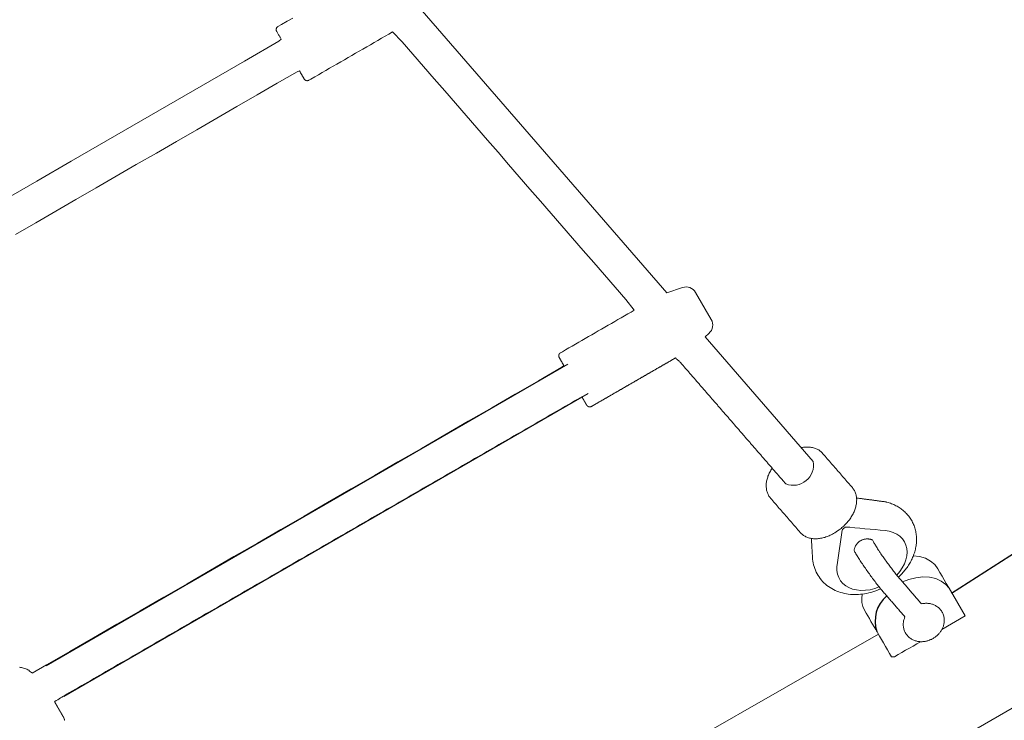
# Model space of a CAD drawing. Extents: x 311 to 913, y -586 to 15.
# Drawn here: x 658 to 675, y -456 to -444 of the extents above; entities that cross this region are included whole.
import ezdxf

# ---------------------------------------------------------------- set-up
doc = ezdxf.new("R2010")
doc.units = 0
doc.header["$MEASUREMENT"] = 0
doc.layers.get('0').update_dxf_attribs({"color": 5, "linetype": 'CONTINUOUS'})
doc.layers.add('PHASE-1', color=6, linetype='CONTINUOUS')

# ---------------------------------------------------------------- blocks, each defined once
blk = doc.blocks.new('23694600')
at = {"color": 0, "linetype": 'Continuous', "lineweight": 0}
for p, q in [((85.4, 0.748, -0.002), (85.462, 13.819, -0.002)), ((78.557, 11.444, -0.002), (78.557, 0.748, -0.002)), ((79.187, 11.495, -0.002), (79.187, 0.748, -0.002))]:
    blk.add_line(p, q, dxfattribs=at)
at = {"color": 0, "linetype": 'Continuous', "lineweight": 0, "elevation": -0.002}
for points in [[(80.114, -39.506), (86.977, -22.619, 0.083289), (87.781, -16.887), (87.788, -5.604, 0.236892), (88.593, -4, 0.236892), (87.788, -2.396), (87.781, 16.887, 0.083289), (86.977, 22.619), (80.114, 39.506, 0.323407), (76.215, 41.629), (60.792, 41.629)], [(79.561, 0.549), (79.561, 0.549), (79.56, 0.549), (79.56, 0.549), (79.559, 0.549), (79.559, 0.549), (79.559, 0.55), (79.558, 0.55), (79.558, 0.55), (79.557, 0.55), (79.557, 0.55), (79.556, 0.55), (79.556, 0.55), (79.555, 0.55), (79.555, 0.55), (79.554, 0.55), (79.554, 0.55), (79.554, 0.55), (79.553, 0.55), (79.553, 0.55), (79.552, 0.55), (79.552, 0.551), (79.551, 0.551), (79.551, 0.551), (79.55, 0.551), (79.55, 0.551), (79.549, 0.551), (79.549, 0.551), (79.549, 0.551), (79.548, 0.551), (79.548, 0.551), (79.547, 0.551), (79.547, 0.551), (79.546, 0.551), (79.546, 0.551), (79.545, 0.551), (79.545, 0.552), (79.544, 0.552), (79.544, 0.552), (79.544, 0.552), (79.543, 0.552), (79.543, 0.552), (79.542, 0.552), (79.542, 0.552), (79.541, 0.552), (79.541, 0.552), (79.54, 0.552), (79.54, 0.552), (79.539, 0.552), (79.539, 0.552), (79.538, 0.552), (79.538, 0.553), (79.538, 0.553), (79.537, 0.553), (79.537, 0.553), (79.536, 0.553), (79.536, 0.553), (79.535, 0.553), (79.535, 0.553), (79.534, 0.553), (79.534, 0.553), (79.533, 0.553), (79.533, 0.553), (79.533, 0.553), (79.532, 0.553), (79.532, 0.553), (79.531, 0.554), (79.531, 0.554), (79.53, 0.554), (79.53, 0.554), (79.529, 0.554), (79.529, 0.554), (79.528, 0.554), (79.528, 0.554), (79.528, 0.554), (79.527, 0.554), (79.527, 0.554), (79.526, 0.554), (79.526, 0.554), (79.525, 0.554), (79.525, 0.554), (79.524, 0.555), (79.524, 0.555), (79.523, 0.555), (79.523, 0.555), (79.523, 0.555), (79.522, 0.555), (79.522, 0.555), (79.521, 0.555), (79.521, 0.555), (79.52, 0.555), (79.52, 0.555), (79.519, 0.555), (79.519, 0.555), (79.518, 0.555), (79.518, 0.555), (79.518, 0.556), (79.517, 0.556), (79.517, 0.556), (79.516, 0.556), (79.516, 0.556), (79.515, 0.556), (79.515, 0.556), (79.514, 0.556), (79.514, 0.556), (79.513, 0.556), (79.513, 0.556), (79.513, 0.556), (79.512, 0.556), (79.512, 0.556), (79.511, 0.556), (79.511, 0.557), (79.51, 0.557), (79.51, 0.557), (79.509, 0.557), (79.509, 0.557), (79.508, 0.557), (79.508, 0.557), (79.508, 0.557), (79.507, 0.557), (79.507, 0.557), (79.506, 0.557), (79.505, 0.557), (79.504, 0.557), (79.503, 0.557), (79.502, 0.557), (79.501, 0.557), (79.501, 0.557), (79.499, 0.557), (79.498, 0.557), (79.496, 0.557), (79.494, 0.557), (79.492, 0.557), (79.49, 0.557), (79.488, 0.557), (79.486, 0.557), (79.484, 0.557), (79.483, 0.557), (79.481, 0.557), (79.479, 0.557), (79.477, 0.557), (79.475, 0.557), (79.473, 0.557), (79.471, 0.557), (79.47, 0.557), (79.468, 0.557), (79.466, 0.557), (79.464, 0.557), (79.462, 0.557), (79.46, 0.557), (79.458, 0.557), (79.456, 0.557), (79.455, 0.557), (79.453, 0.557), (79.451, 0.557), (79.449, 0.557), (79.447, 0.557), (79.445, 0.557), (79.443, 0.557), (79.441, 0.557), (79.44, 0.557), (79.438, 0.557), (79.436, 0.557), (79.434, 0.557), (79.432, 0.557), (79.43, 0.557), (79.428, 0.557), (79.426, 0.557), (79.425, 0.557), (79.423, 0.557), (79.421, 0.557), (79.419, 0.557), (79.417, 0.557), (79.415, 0.557), (79.413, 0.557), (79.411, 0.557), (79.41, 0.557), (79.408, 0.557), (79.406, 0.557), (79.404, 0.557), (79.402, 0.557), (79.4, 0.557), (79.398, 0.557), (79.397, 0.557), (79.395, 0.557), (79.393, 0.557), (79.391, 0.557), (79.389, 0.557), (79.387, 0.557), (79.385, 0.557), (79.383, 0.557), (79.382, 0.557), (79.38, 0.557), (79.378, 0.557), (79.376, 0.557), (79.374, 0.557), (79.372, 0.557), (79.37, 0.557), (79.368, 0.557), (79.367, 0.557), (79.365, 0.557), (79.363, 0.557), (79.361, 0.557), (79.359, 0.557), (79.357, 0.557), (79.355, 0.557), (79.353, 0.557), (79.352, 0.557), (79.35, 0.557), (79.348, 0.557), (79.346, 0.557), (79.344, 0.557), (79.342, 0.557), (79.34, 0.557), (79.339, 0.557), (79.337, 0.557), (79.335, 0.557), (79.333, 0.557), (79.331, 0.557), (79.329, 0.557), (79.327, 0.557), (79.325, 0.557), (79.324, 0.557), (79.322, 0.557), (79.32, 0.557), (79.318, 0.557), (79.316, 0.557), (79.314, 0.557), (79.312, 0.557), (79.31, 0.557), (79.309, 0.557), (79.307, 0.557), (79.305, 0.557), (79.303, 0.557), (79.301, 0.557), (79.299, 0.557), (79.297, 0.557), (79.295, 0.557), (79.294, 0.557), (79.292, 0.557), (79.29, 0.557), (79.288, 0.557), (79.286, 0.557), (79.284, 0.557), (79.282, 0.557), (79.28, 0.557), (79.279, 0.557), (79.277, 0.557), (79.275, 0.557), (79.273, 0.557), (79.271, 0.557), (79.269, 0.557), (79.267, 0.557), (79.266, 0.557), (79.264, 0.557), (79.262, 0.557), (79.26, 0.557), (79.258, 0.557), (79.256, 0.557), (79.254, 0.557), (79.252, 0.557), (79.251, 0.557), (79.249, 0.557), (79.247, 0.557), (79.245, 0.557), (79.243, 0.557), (79.241, 0.557), (79.239, 0.557), (79.237, 0.557), (79.236, 0.557), (79.234, 0.557), (79.232, 0.557), (79.23, 0.557), (79.228, 0.557), (79.226, 0.557), (79.224, 0.557), (79.222, 0.557), (79.221, 0.557), (79.219, 0.557), (79.217, 0.557), (79.215, 0.557), (79.213, 0.557), (79.211, 0.557), (79.209, 0.557), (79.208, 0.557), (79.206, 0.557), (79.204, 0.557), (79.202, 0.557), (79.2, 0.557), (79.198, 0.557), (79.196, 0.557), (79.194, 0.557), (79.193, 0.557), (79.191, 0.557), (79.189, 0.557), (79.187, 0.557), (79.185, 0.564), (79.184, 0.594), (79.183, 0.623), (79.182, 0.653), (79.181, 0.682), (79.18, 0.712), (79.179, 0.741), (79.178, 0.77), (79.178, 0.807), (79.178, 0.869), (79.178, 0.931), (79.178, 0.993), (79.178, 1.055), (79.178, 1.117), (79.178, 1.179), (79.178, 1.241), (79.178, 1.303), (79.178, 1.365), (79.178, 1.427), (79.178, 1.489), (79.178, 1.551), (79.178, 1.613), (79.178, 1.675), (79.178, 1.737), (79.178, 1.799), (79.178, 1.861), (79.178, 1.923), (79.178, 1.985), (79.178, 2.047), (79.178, 2.108), (79.178, 2.17), (79.178, 2.232), (79.178, 2.294), (79.178, 2.356), (79.178, 2.418), (79.178, 2.48), (79.178, 2.542), (79.178, 2.604), (79.178, 2.666), (79.178, 2.728), (79.178, 2.79), (79.178, 2.852), (79.178, 2.914), (79.178, 2.976), (79.178, 3.038), (79.178, 3.1), (79.178, 3.162), (79.178, 3.224), (79.178, 3.286), (79.178, 3.348), (79.178, 3.41), (79.178, 3.472), (79.178, 3.534), (79.178, 3.596), (79.178, 3.658), (79.178, 3.72), (79.178, 3.782), (79.178, 3.843), (79.178, 3.905), (79.178, 3.967), (79.178, 4.029), (79.178, 4.091), (79.178, 4.153), (79.178, 4.215), (79.178, 4.277), (79.178, 4.339), (79.178, 4.401), (79.178, 4.463), (79.178, 4.525), (79.178, 4.587), (79.178, 4.649), (79.178, 4.711), (79.178, 4.773), (79.178, 4.835), (79.178, 4.897), (79.178, 4.959), (79.178, 5.021), (79.178, 5.083), (79.178, 5.145), (79.178, 5.207), (79.178, 5.269), (79.178, 5.331), (79.178, 5.393), (79.178, 5.455), (79.178, 5.517), (79.178, 5.578), (79.178, 5.64), (79.178, 5.702), (79.178, 5.764), (79.178, 5.826), (79.178, 5.888), (79.178, 5.95), (79.178, 6.012), (79.178, 6.074), (79.178, 6.136), (79.178, 6.198), (79.178, 6.26), (79.178, 6.322), (79.178, 6.384), (79.178, 6.446), (79.178, 6.508), (79.178, 6.57), (79.178, 6.632), (79.178, 6.694), (79.178, 6.756), (79.178, 6.818), (79.178, 6.88), (79.178, 6.942), (79.178, 7.004), (79.178, 7.066), (79.178, 7.128), (79.178, 7.19), (79.178, 7.251), (79.178, 7.313), (79.178, 7.375), (79.178, 7.437), (79.178, 7.499), (79.178, 7.561), (79.178, 7.623), (79.178, 7.685), (79.178, 7.747), (79.178, 7.809), (79.178, 7.871), (79.178, 7.933), (79.178, 7.995), (79.178, 8.057), (79.178, 8.119), (79.178, 8.181), (79.178, 8.243), (79.178, 8.305), (79.178, 8.367), (79.178, 8.429), (79.178, 8.491), (79.178, 8.553), (79.178, 8.615), (79.178, 8.677), (79.178, 8.739), (79.178, 8.801), (79.178, 8.863), (79.178, 8.925), (79.178, 8.986), (79.178, 9.048), (79.178, 9.11), (79.178, 9.172), (79.178, 9.234), (79.178, 9.296), (79.178, 9.358), (79.178, 9.42), (79.178, 9.482), (79.178, 9.544), (79.178, 9.606), (79.178, 9.668), (79.178, 9.73), (79.178, 9.792), (79.178, 9.854), (79.178, 9.916), (79.178, 9.978), (79.178, 10.04), (79.178, 10.102), (79.178, 10.164), (79.178, 10.226), (79.178, 10.288), (79.178, 10.35), (79.178, 10.412), (79.178, 10.474), (79.178, 10.536), (79.178, 10.598), (79.178, 10.66), (79.178, 10.721), (79.178, 10.783), (79.178, 10.845), (79.178, 10.907), (79.178, 10.969), (79.178, 11.031), (79.178, 11.093), (79.178, 11.155), (79.178, 11.209), (79.178, 11.23), (79.179, 11.25), (79.18, 11.271), (79.18, 11.291), (79.181, 11.312), (79.182, 11.332), (79.182, 11.353), (79.183, 11.369), (79.184, 11.369), (79.185, 11.369), (79.186, 11.369), (79.187, 11.369), (79.188, 11.369), (79.189, 11.369), (79.19, 11.369), (79.191, 11.369), (79.192, 11.369), (79.193, 11.369), (79.194, 11.369), (79.195, 11.369), (79.196, 11.369), (79.197, 11.369), (79.198, 11.369), (79.199, 11.369), (79.2, 11.369), (79.201, 11.369), (79.202, 11.369), (79.203, 11.369), (79.204, 11.369), (79.205, 11.369), (79.206, 11.369), (79.207, 11.369), (79.208, 11.369), (79.209, 11.369), (79.21, 11.369), (79.211, 11.369), (79.212, 11.369), (79.213, 11.369), (79.214, 11.369), (79.215, 11.369), (79.216, 11.369), (79.217, 11.369), (79.218, 11.369), (79.219, 11.369), (79.22, 11.369), (79.221, 11.369), (79.222, 11.369), (79.223, 11.369), (79.224, 11.369), (79.225, 11.369), (79.226, 11.369), (79.227, 11.369), (79.228, 11.369), (79.229, 11.369), (79.23, 11.369), (79.231, 11.369), (79.232, 11.369), (79.233, 11.369), (79.234, 11.369), (79.235, 11.369), (79.236, 11.369), (79.237, 11.369), (79.237, 11.369), (79.238, 11.369), (79.239, 11.369), (79.24, 11.369), (79.241, 11.369), (79.242, 11.369), (79.243, 11.369), (79.244, 11.369), (79.245, 11.369), (79.246, 11.369), (79.247, 11.369), (79.248, 11.369), (79.249, 11.369), (79.25, 11.369), (79.251, 11.369), (79.252, 11.369), (79.253, 11.369), (79.254, 11.369), (79.255, 11.369), (79.256, 11.369), (79.257, 11.369), (79.258, 11.369), (79.259, 11.369), (79.26, 11.369), (79.261, 11.369), (79.262, 11.369), (79.263, 11.369), (79.264, 11.369), (79.265, 11.369), (79.266, 11.369), (79.267, 11.369), (79.268, 11.369), (79.269, 11.369), (79.27, 11.369), (79.271, 11.369), (79.272, 11.369), (79.273, 11.369), (79.274, 11.369), (79.275, 11.369), (79.276, 11.369), (79.277, 11.369), (79.278, 11.369), (79.279, 11.369), (79.28, 11.369), (79.281, 11.369), (79.282, 11.369), (79.283, 11.369), (79.284, 11.369), (79.285, 11.369), (79.286, 11.369), (79.287, 11.369), (79.288, 11.369), (79.289, 11.369), (79.29, 11.369), (79.291, 11.369), (79.292, 11.369), (79.293, 11.369), (79.294, 11.369), (79.295, 11.369), (79.296, 11.369), (79.297, 11.369), (79.298, 11.369), (79.299, 11.369), (79.3, 11.369), (79.301, 11.369), (79.302, 11.369), (79.303, 11.369), (79.304, 11.369), (79.305, 11.369), (79.306, 11.369), (79.307, 11.369), (79.308, 11.369), (79.309, 11.369), (79.31, 11.369), (79.311, 11.369), (79.312, 11.369), (79.313, 11.369), (79.314, 11.369), (79.315, 11.369), (79.316, 11.369), (79.317, 11.369), (79.318, 11.369), (79.319, 11.369), (79.32, 11.369), (79.321, 11.369), (79.322, 11.369), (79.323, 11.369), (79.324, 11.369), (79.325, 11.369), (79.325, 11.369), (79.326, 11.369), (79.327, 11.369), (79.328, 11.369), (79.329, 11.369), (79.33, 11.369), (79.331, 11.369), (79.332, 11.369), (79.333, 11.369), (79.334, 11.369), (79.335, 11.369), (79.336, 11.369), (79.337, 11.369), (79.338, 11.369), (79.339, 11.369), (79.34, 11.369), (79.341, 11.369), (79.342, 11.369), (79.343, 11.369), (79.344, 11.369), (79.345, 11.369), (79.346, 11.369), (79.347, 11.369), (79.348, 11.369), (79.349, 11.369), (79.35, 11.369), (79.35, 11.369), (79.35, 11.369), (79.351, 11.369), (79.351, 11.369), (79.352, 11.369), (79.352, 11.369), (79.352, 11.369), (79.353, 11.369), (79.353, 11.369), (79.353, 11.369), (79.354, 11.37), (79.354, 11.37), (79.354, 11.37), (79.355, 11.37), (79.355, 11.37), (79.355, 11.37), (79.356, 11.37), (79.356, 11.37), (79.356, 11.37), (79.357, 11.37), (79.357, 11.37), (79.357, 11.37), (79.358, 11.37), (79.358, 11.37), (79.358, 11.37), (79.359, 11.37), (79.359, 11.37), (79.359, 11.37), (79.36, 11.37), (79.36, 11.37), (79.36, 11.37), (79.361, 11.37), (79.361, 11.37), (79.361, 11.37), (79.362, 11.37), (79.362, 11.371), (79.362, 11.371), (79.363, 11.371), (79.363, 11.371), (79.364, 11.371), (79.364, 11.371), (79.364, 11.371), (79.365, 11.371), (79.365, 11.371), (79.365, 11.371), (79.366, 11.371), (79.366, 11.371), (79.366, 11.371), (79.367, 11.372), (79.367, 11.372), (79.367, 11.372), (79.368, 11.372), (79.368, 11.372), (79.368, 11.372), (79.369, 11.372), (79.369, 11.372), (79.369, 11.372), (79.37, 11.373), (79.37, 11.373), (79.37, 11.373), (79.371, 11.373), (79.371, 11.373), (79.371, 11.373), (79.372, 11.373), (79.372, 11.373), (79.372, 11.373), (79.373, 11.374), (79.373, 11.374), (79.373, 11.374), (79.374, 11.374), (79.374, 11.374), (79.374, 11.374), (79.375, 11.374), (79.375, 11.375), (79.375, 11.375), (79.376, 11.375), (79.376, 11.375), (79.376, 11.375), (79.377, 11.375), (79.377, 11.375), (79.377, 11.376), (79.378, 11.376), (79.378, 11.376), (79.378, 11.376), (79.379, 11.376), (79.379, 11.376), (79.379, 11.377), (79.38, 11.377), (79.38, 11.377), (79.38, 11.377), (79.381, 11.377), (79.381, 11.378), (79.381, 11.378), (79.382, 11.378), (79.382, 11.378), (79.382, 11.378), (79.383, 11.378), (79.383, 11.379), (79.383, 11.379), (79.383, 11.379), (79.384, 11.379), (79.384, 11.379), (79.384, 11.38), (79.385, 11.38), (79.385, 11.38), (79.385, 11.38), (79.386, 11.38), (79.386, 11.381), (79.386, 11.381), (79.387, 11.381), (79.387, 11.381), (79.387, 11.382), (79.388, 11.382), (79.388, 11.382), (79.388, 11.382), (79.388, 11.382), (79.389, 11.383), (79.389, 11.383), (79.389, 11.383), (79.39, 11.383), (79.39, 11.384), (79.39, 11.384), (79.39, 11.384), (79.391, 11.384), (79.391, 11.385), (79.391, 11.385), (79.392, 11.385), (79.392, 11.385), (79.392, 11.386), (79.392, 11.386), (79.393, 11.386), (79.393, 11.386), (79.393, 11.387), (79.394, 11.387), (79.394, 11.387), (79.394, 11.387), (79.394, 11.388), (79.395, 11.388), (79.395, 11.388), (79.395, 11.389), (79.395, 11.389), (79.396, 11.389), (79.396, 11.389), (79.396, 11.39), (79.396, 11.39), (79.397, 11.39), (79.397, 11.39), (79.397, 11.391), (79.397, 11.391), (79.398, 11.391), (79.398, 11.392), (79.398, 11.392), (79.398, 11.392), (79.399, 11.392), (79.399, 11.393), (79.399, 11.393), (79.399, 11.393), (79.4, 11.394), (79.4, 11.394), (79.4, 11.394), (79.4, 11.395), (79.4, 11.395), (79.401, 11.395), (79.401, 11.395), (79.401, 11.396), (79.401, 11.396), (79.402, 11.396), (79.402, 11.397), (79.402, 11.397), (79.402, 11.397), (79.402, 11.398), (79.403, 11.398), (79.403, 11.398), (79.403, 11.399), (79.403, 11.399), (79.403, 11.399), (79.404, 11.4), (79.404, 11.4), (79.404, 11.4), (79.404, 11.4), (79.404, 11.401), (79.405, 11.401), (79.405, 11.401), (79.405, 11.402), (79.405, 11.402), (79.405, 11.402), (79.405, 11.403), (79.406, 11.403), (79.406, 11.403), (79.406, 11.404), (79.406, 11.404), (79.406, 11.404), (79.406, 11.405), (79.407, 11.405), (79.407, 11.405), (79.407, 11.406), (79.407, 11.406), (79.407, 11.406), (79.407, 11.407), (79.407, 11.407), (79.408, 11.407), (79.408, 11.408), (79.408, 11.408), (79.408, 11.408), (79.408, 11.409), (79.408, 11.409), (79.408, 11.409), (79.409, 11.41), (79.409, 11.41), (79.409, 11.41), (79.409, 11.411), (79.409, 11.411), (79.409, 11.411), (79.409, 11.412), (79.409, 11.412), (79.41, 11.412), (79.41, 11.413), (79.41, 11.413), (79.41, 11.413), (79.41, 11.414), (79.41, 11.414), (79.41, 11.414), (79.41, 11.415), (79.41, 11.415), (79.41, 11.415), (79.411, 11.416), (79.411, 11.416), (79.411, 11.417), (79.411, 11.417), (79.411, 11.417), (79.411, 11.418), (79.411, 11.418), (79.411, 11.418), (79.411, 11.419), (79.411, 11.419), (79.411, 11.419), (79.411, 11.42), (79.411, 11.42), (79.412, 11.42), (79.412, 11.421), (79.412, 11.421), (79.412, 11.421), (79.412, 11.422), (79.412, 11.422), (79.412, 11.422), (79.412, 11.423), (79.412, 11.423), (79.412, 11.423), (79.412, 11.424), (79.412, 11.424), (79.412, 11.424), (79.412, 11.425), (79.412, 11.425), (79.412, 11.425), (79.412, 11.426), (79.412, 11.426), (79.412, 11.426), (79.412, 11.427), (79.412, 11.427), (79.412, 11.427), (79.413, 11.428), (79.413, 11.428), (79.413, 11.428), (79.413, 11.429), (79.413, 11.429), (79.413, 11.429), (79.413, 11.43), (79.413, 11.43), (79.413, 11.43), (79.413, 11.431), (79.413, 11.431), (79.413, 11.438), (79.413, 11.444), (79.413, 11.45), (79.413, 11.456), (79.413, 11.462), (79.413, 11.469), (79.413, 11.475), (79.413, 11.481), (79.413, 11.491), (79.413, 11.501), (79.413, 11.511), (79.413, 11.521), (79.413, 11.531), (79.413, 11.541), (79.413, 11.551), (79.413, 11.561), (79.413, 11.571), (79.413, 11.581), (79.413, 11.591), (79.413, 11.601), (79.413, 11.611), (79.413, 11.621), (79.413, 11.63), (79.413, 11.64), (79.413, 11.65), (79.413, 11.66), (79.413, 11.67), (79.413, 11.68), (79.413, 11.69), (79.413, 11.7), (79.413, 11.71), (79.413, 11.72), (79.413, 11.73), (79.413, 11.74), (79.413, 11.75), (79.413, 11.76), (79.413, 11.77), (79.413, 11.78), (79.413, 11.79), (79.413, 11.799), (79.413, 11.809), (79.413, 11.819), (79.413, 11.829), (79.413, 11.839), (79.413, 11.849), (79.413, 11.859), (79.413, 11.869), (79.413, 11.879), (79.413, 11.889), (79.413, 11.899), (79.413, 11.909), (79.413, 11.919), (79.413, 11.929), (79.413, 11.939), (79.413, 11.949), (79.413, 11.959), (79.413, 11.969), (79.413, 11.978), (79.413, 11.988), (79.413, 11.998), (79.413, 12.008), (79.413, 12.018), (79.413, 12.028), (79.413, 12.038), (79.413, 12.048), (79.413, 12.058), (79.413, 12.068), (79.413, 12.078), (79.413, 12.088), (79.413, 12.098), (79.413, 12.108), (79.413, 12.118), (79.413, 12.128), (79.413, 12.138), (79.413, 12.147), (79.413, 12.157), (79.413, 12.167), (79.413, 12.177), (79.413, 12.187), (79.413, 12.197), (79.413, 12.207), (79.413, 12.217), (79.413, 12.227), (79.413, 12.237), (79.413, 12.247), (79.413, 12.257), (79.413, 12.267), (79.413, 12.277), (79.413, 12.287), (79.413, 12.297), (79.413, 12.307), (79.413, 12.316), (79.413, 12.326), (79.413, 12.336), (79.413, 12.346), (79.413, 12.356), (79.413, 12.366), (79.413, 12.376), (79.413, 12.386), (79.413, 12.396), (79.413, 12.406), (79.413, 12.416), (79.413, 12.426), (79.413, 12.436), (79.413, 12.446), (79.413, 12.456), (79.413, 12.466), (79.413, 12.476), (79.413, 12.485), (79.413, 12.495), (79.413, 12.505), (79.413, 12.515), (79.413, 12.525), (79.413, 12.535), (79.413, 12.545), (79.413, 12.555), (79.413, 12.565), (79.413, 12.575), (79.413, 12.585), (79.413, 12.595), (79.413, 12.605), (79.413, 12.615), (79.413, 12.625), (79.413, 12.635), (79.413, 12.645), (79.413, 12.655), (79.413, 12.664), (79.413, 12.674), (79.413, 12.684), (79.413, 12.694), (79.413, 12.704), (79.413, 12.714), (79.413, 12.724), (79.413, 12.734), (79.413, 12.744), (79.413, 12.754), (79.413, 12.764), (79.413, 12.774), (79.413, 12.784), (79.413, 12.794), (79.413, 12.804), (79.413, 12.814), (79.413, 12.824), (79.413, 12.833), (79.413, 12.843), (79.413, 12.853), (79.413, 12.863), (79.413, 12.873), (79.413, 12.883), (79.413, 12.893), (79.413, 12.903), (79.413, 12.913), (79.413, 12.923), (79.413, 12.933), (79.413, 12.943), (79.413, 12.953), (79.413, 12.963), (79.413, 12.973), (79.413, 12.983), (79.413, 12.993), (79.413, 13.002), (79.413, 13.012), (79.413, 13.022), (79.413, 13.032), (79.413, 13.042), (79.413, 13.052), (79.413, 13.062), (79.413, 13.072), (79.413, 13.082), (79.413, 13.092), (79.413, 13.102), (79.413, 13.112), (79.413, 13.122), (79.413, 13.132), (79.413, 13.142), (79.413, 13.151), (79.427, 13.156), (79.44, 13.16), (79.454, 13.165), (79.467, 13.17), (79.481, 13.174), (79.494, 13.179), (79.508, 13.183), (79.521, 13.188), (79.538, 13.191), (79.555, 13.194), (79.571, 13.197), (79.588, 13.201), (79.605, 13.204), (79.621, 13.207), (79.638, 13.21), (79.655, 13.214), (79.672, 13.217), (79.688, 13.22), (79.705, 13.223), (79.722, 13.226), (79.738, 13.23), (79.755, 13.233), (79.772, 13.236), (79.789, 13.239), (79.805, 13.243), (79.822, 13.246), (79.839, 13.249), (79.856, 13.252), (79.872, 13.256), (79.889, 13.259), (79.906, 13.262), (79.922, 13.265), (79.939, 13.269), (79.956, 13.272), (79.973, 13.275), (79.989, 13.278), (80.006, 13.281), (80.023, 13.285), (80.039, 13.288), (80.056, 13.291), (80.073, 13.294), (80.09, 13.298), (80.106, 13.301), (80.123, 13.304), (80.14, 13.307), (80.157, 13.311), (80.173, 13.314), (80.19, 13.317), (80.207, 13.32), (80.223, 13.324), (80.24, 13.327), (80.257, 13.33), (80.274, 13.333), (80.29, 13.337), (80.307, 13.34), (80.324, 13.343), (80.34, 13.346), (80.357, 13.349), (80.374, 13.353), (80.391, 13.356), (80.407, 13.359), (80.424, 13.362), (80.441, 13.366), (80.457, 13.369), (80.474, 13.372), (80.491, 13.375), (80.508, 13.379), (80.524, 13.382), (80.541, 13.385), (80.558, 13.388), (80.575, 13.392), (80.591, 13.395), (80.608, 13.398), (80.625, 13.401), (80.641, 13.404), (80.658, 13.408), (80.675, 13.411), (80.692, 13.414), (80.708, 13.417), (80.725, 13.421), (80.742, 13.424), (80.758, 13.427), (80.775, 13.43), (80.792, 13.434), (80.809, 13.437), (80.825, 13.44), (80.842, 13.443), (80.859, 13.447), (80.876, 13.45), (80.892, 13.453), (80.909, 13.456), (80.926, 13.459), (80.942, 13.463), (80.959, 13.466), (80.976, 13.469), (80.993, 13.472), (81.009, 13.476), (81.026, 13.479), (81.043, 13.482), (81.059, 13.485), (81.076, 13.489), (81.093, 13.492), (81.11, 13.495), (81.126, 13.498), (81.143, 13.502), (81.16, 13.505), (81.176, 13.508), (81.193, 13.511), (81.21, 13.514), (81.227, 13.518), (81.243, 13.521), (81.26, 13.524), (81.277, 13.527), (81.294, 13.531), (81.31, 13.534), (81.327, 13.537), (81.344, 13.54), (81.36, 13.544), (81.377, 13.547), (81.394, 13.55), (81.411, 13.553), (81.427, 13.557), (81.444, 13.56), (81.461, 13.563), (81.477, 13.566), (81.494, 13.569), (81.511, 13.573), (81.528, 13.576), (81.544, 13.579), (81.561, 13.582), (81.578, 13.586), (81.594, 13.589), (81.611, 13.592), (81.628, 13.595), (81.645, 13.599), (81.661, 13.602), (81.678, 13.605), (81.695, 13.608), (81.712, 13.612), (81.728, 13.615), (81.745, 13.618), (81.762, 13.621), (81.778, 13.624), (81.795, 13.628), (81.812, 13.631), (81.829, 13.634), (81.845, 13.637), (81.862, 13.641), (81.879, 13.644), (81.895, 13.647), (81.912, 13.65), (81.929, 13.654), (81.946, 13.657), (81.962, 13.66), (81.979, 13.663), (81.996, 13.667), (82.013, 13.67), (82.029, 13.673), (82.046, 13.676), (82.063, 13.679), (82.079, 13.683), (82.096, 13.686), (82.113, 13.689), (82.13, 13.692), (82.146, 13.696), (82.163, 13.699), (82.18, 13.702), (82.196, 13.705), (82.213, 13.709), (82.23, 13.712), (82.247, 13.715), (82.263, 13.718), (82.28, 13.722), (82.297, 13.725), (82.313, 13.728), (82.33, 13.731, 0.577356), (82.228, 14.353), (79.351, 13.796), (79.333, 13.886, 0.356394), (79.139, 14.044), (78.586, 14.044, 0.356394), (78.393, 13.886), (78.334, 13.6), (71.831, 12.341)]]:
    blk.add_lwpolyline(points, format="xyb", dxfattribs=at)
at = {"elevation": -0.002}
for points in [[(85.481, 15.31), (85.406, 16.887, 0.129214), (84.778, 21.725), (84.506, 22.395)], [(84.945, 14.288, 0.305145), (85.406, 13.819)]]:
    blk.add_lwpolyline(points, format="xyb", dxfattribs=at)
at = {"color": 0, "linetype": 'Continuous', "lineweight": 0, "elevation": -0.002}
for points in [[(84.761, 14.634), (84.756, 14.657), (84.75, 14.679), (84.744, 14.701), (84.737, 14.724), (84.73, 14.746), (84.723, 14.767), (84.715, 14.789), (84.706, 14.81), (84.698, 14.832), (84.688, 14.853), (84.679, 14.873), (84.668, 14.894), (84.658, 14.914), (84.647, 14.933), (84.636, 14.953), (84.624, 14.972), (84.612, 14.99), (84.599, 15.009), (84.586, 15.027), (84.573, 15.044), (84.559, 15.062), (84.545, 15.078), (84.53, 15.095), (84.515, 15.111), (84.5, 15.126), (84.484, 15.142), (84.469, 15.156), (84.452, 15.17), (84.436, 15.184), (84.418, 15.197), (84.401, 15.21), (84.383, 15.222), (84.365, 15.234), (84.347, 15.245), (84.328, 15.255), (84.309, 15.265), (84.29, 15.275), (84.271, 15.284), (84.251, 15.292), (84.231, 15.299), (84.211, 15.306), (84.191, 15.312), (84.17, 15.318), (84.15, 15.323), (84.129, 15.327), (84.108, 15.331), (84.087, 15.334), (84.066, 15.336), (84.045, 15.338), (84.024, 15.339), (84.003, 15.339), (83.981, 15.339), (83.96, 15.338), (83.939, 15.336), (83.918, 15.333), (83.897, 15.33), (83.876, 15.326), (83.856, 15.322), (83.835, 15.317), (83.815, 15.311), (83.794, 15.304), (83.774, 15.297), (83.754, 15.289), (83.735, 15.281), (83.715, 15.272), (83.696, 15.263), (83.677, 15.253), (83.659, 15.242), (83.641, 15.231), (83.623, 15.219), (83.605, 15.207), (83.588, 15.194), (83.571, 15.181), (83.554, 15.167), (83.538, 15.153), (83.522, 15.138), (83.507, 15.123), (83.499, 15.115), (83.496, 15.112), (83.493, 15.109), (83.488, 15.102), (83.481, 15.093), (83.473, 15.083), (83.466, 15.073), (83.458, 15.063), (83.451, 15.054), (83.443, 15.044), (83.436, 15.034), (83.428, 15.025), (83.421, 15.015), (83.413, 15.005), (83.406, 14.995), (83.398, 14.986), (83.391, 14.976), (83.383, 14.966), (83.376, 14.956), (83.368, 14.947), (83.361, 14.937), (83.353, 14.927), (83.346, 14.917), (83.338, 14.908), (83.331, 14.898), (83.323, 14.888), (83.316, 14.879), (83.308, 14.869), (83.301, 14.859), (83.293, 14.849), (83.286, 14.84), (83.278, 14.83), (83.271, 14.82), (83.263, 14.81), (83.256, 14.801), (83.248, 14.791), (83.241, 14.781), (83.233, 14.772), (83.226, 14.762), (83.218, 14.752), (83.211, 14.742), (83.203, 14.733), (83.196, 14.723), (83.188, 14.713), (83.181, 14.703), (83.173, 14.694)], [(84.567, 15.052), (84.633, 15.142), (84.711, 15.217), (84.799, 15.272), (84.891, 15.305), (84.982, 15.315), (85.058, 15.315), (85.133, 15.315), (85.208, 15.315), (85.283, 15.315), (85.358, 15.315), (85.381, 15.314), (85.292, 15.297), (85.202, 15.258), (85.115, 15.195), (85.038, 15.111), (84.973, 15.01), (84.923, 14.895), (84.889, 14.775), (84.872, 14.655)], [(85.95, 14.84), (85.95, 15.315), (85.381, 15.314)], [(84.742, 14.252), (84.727, 14.169), (84.703, 14.088), (84.671, 14.011), (84.632, 13.94), (84.587, 13.877), (84.537, 13.823), (84.483, 13.78), (84.426, 13.747), (84.365, 13.725), (84.302, 13.713), (84.237, 13.713), (84.174, 13.725), (84.112, 13.748), (84.055, 13.781), (83.994, 13.828), (83.929, 13.879), (83.864, 13.93), (83.8, 13.981), (83.735, 14.031), (83.67, 14.082), (83.605, 14.133), (83.54, 14.184), (83.532, 14.199), (83.527, 14.214), (83.524, 14.23), (83.523, 14.246), (83.524, 14.262), (83.528, 14.277), (83.562, 14.329), (83.614, 14.403), (83.667, 14.476), (83.719, 14.55), (83.771, 14.624), (83.824, 14.697), (83.876, 14.771), (83.928, 14.844), (83.974, 14.901), (84.026, 14.95), (84.084, 14.99), (84.145, 15.018), (84.208, 15.036), (84.272, 15.041), (84.334, 15.035), (84.394, 15.019), (84.453, 14.991), (84.51, 14.952), (84.564, 14.902), (84.612, 14.843), (84.654, 14.776), (84.688, 14.703), (84.715, 14.626)], [(81.964, 13.66), (81.974, 13.642), (81.983, 13.624), (81.994, 13.607), (82.004, 13.59), (82.016, 13.573), (82.027, 13.557), (82.039, 13.542), (82.051, 13.526), (82.064, 13.512), (82.077, 13.498), (82.09, 13.485), (82.104, 13.472), (82.118, 13.46), (82.132, 13.448), (82.146, 13.437), (82.161, 13.427), (82.176, 13.418), (82.191, 13.409), (82.206, 13.401), (82.222, 13.394), (82.238, 13.387), (82.253, 13.381), (82.269, 13.376), (82.285, 13.372), (82.302, 13.369), (82.318, 13.367), (82.334, 13.365), (82.35, 13.364), (82.366, 13.364), (82.382, 13.365), (82.398, 13.367), (82.414, 13.369), (82.443, 13.375), (82.472, 13.38), (82.501, 13.386), (82.53, 13.392), (82.559, 13.397), (82.589, 13.403), (82.618, 13.409), (82.647, 13.414), (82.676, 13.42), (82.705, 13.426), (82.734, 13.431), (82.763, 13.437), (82.792, 13.443), (82.822, 13.448), (82.851, 13.454), (82.88, 13.459), (82.909, 13.465), (82.938, 13.471), (82.967, 13.476), (82.996, 13.482), (83.026, 13.488), (83.055, 13.493), (83.084, 13.499), (83.113, 13.505), (83.142, 13.51), (83.171, 13.516), (83.2, 13.521), (83.217, 13.525), (83.233, 13.529), (83.248, 13.534), (83.263, 13.54), (83.278, 13.547), (83.292, 13.554), (83.306, 13.563), (83.32, 13.572), (83.334, 13.581), (83.347, 13.592), (83.359, 13.603), (83.371, 13.615), (83.383, 13.627), (83.394, 13.641), (83.405, 13.654), (83.416, 13.669), (83.425, 13.683), (83.435, 13.699), (83.444, 13.715), (83.452, 13.731), (83.46, 13.748), (83.468, 13.765), (83.474, 13.783), (83.481, 13.801), (83.487, 13.82), (83.492, 13.838), (83.497, 13.858), (83.501, 13.877), (83.505, 13.897), (83.508, 13.917), (83.51, 13.937), (83.512, 13.958), (83.514, 13.979), (83.514, 14.001), (83.515, 14.024), (83.514, 14.05), (83.513, 14.077), (83.51, 14.108), (83.507, 14.142), (83.505, 14.164), (83.502, 14.186), (83.498, 14.207), (83.494, 14.228), (83.49, 14.248), (83.485, 14.269), (83.479, 14.29), (83.473, 14.31), (83.467, 14.33), (83.459, 14.35), (83.452, 14.37), (83.444, 14.389), (83.435, 14.408), (83.426, 14.427), (83.417, 14.445), (83.407, 14.463), (83.397, 14.481), (83.386, 14.498), (83.375, 14.514), (83.364, 14.531), (83.352, 14.546), (83.34, 14.561), (83.327, 14.576), (83.314, 14.59), (83.301, 14.603), (83.287, 14.616), (83.274, 14.628), (83.259, 14.64), (83.245, 14.651), (83.23, 14.661), (83.215, 14.671), (83.2, 14.68), (83.185, 14.688), (83.17, 14.695), (83.154, 14.702), (83.138, 14.708), (83.122, 14.713), (83.106, 14.717), (83.09, 14.72), (83.074, 14.723), (83.058, 14.725), (83.041, 14.726), (83.025, 14.726), (83.009, 14.725), (82.993, 14.724), (82.977, 14.721), (82.95, 14.716), (82.921, 14.71), (82.892, 14.705), (82.863, 14.699), (82.834, 14.693), (82.805, 14.688), (82.776, 14.682), (82.747, 14.676), (82.717, 14.671), (82.688, 14.665), (82.659, 14.659), (82.63, 14.654), (82.601, 14.648), (82.572, 14.643), (82.543, 14.637), (82.513, 14.631), (82.484, 14.626), (82.455, 14.62), (82.426, 14.614), (82.397, 14.609), (82.368, 14.603), (82.339, 14.597), (82.31, 14.592), (82.28, 14.586), (82.251, 14.581), (82.222, 14.575), (82.193, 14.569), (82.174, 14.565), (82.159, 14.561), (82.143, 14.556), (82.128, 14.55), (82.113, 14.544), (82.099, 14.537), (82.085, 14.528), (82.071, 14.519), (82.058, 14.51), (82.045, 14.499), (82.032, 14.488), (82.02, 14.477), (82.008, 14.464), (81.996, 14.451), (81.986, 14.438), (81.975, 14.423), (81.965, 14.409), (81.956, 14.393), (81.947, 14.378), (81.938, 14.361), (81.93, 14.344), (81.923, 14.327), (81.916, 14.31), (81.909, 14.291)], [(84.7, 13.926), (84.763, 13.882), (84.83, 13.848), (84.899, 13.827), (84.97, 13.819), (85.028, 13.819), (85.084, 13.819), (85.141, 13.819), (85.197, 13.819), (85.253, 13.819), (85.31, 13.819), (85.366, 13.819), (85.426, 13.819), (85.497, 13.819), (85.568, 13.819), (85.639, 13.819), (85.71, 13.819), (85.781, 13.819), (85.852, 13.819), (85.923, 13.819), (85.95, 13.866), (85.95, 13.943), (85.95, 14.02), (85.95, 14.096), (85.95, 14.173), (85.95, 14.249), (85.95, 14.326), (85.95, 14.402)], [(84.783, 14.258), (84.779, 14.221), (84.773, 14.183), (84.767, 14.146), (84.759, 14.109), (84.75, 14.073), (84.74, 14.037), (84.729, 14.002), (84.716, 13.967), (84.703, 13.933), (84.688, 13.899), (84.672, 13.866), (84.655, 13.834), (84.637, 13.803), (84.619, 13.772), (84.599, 13.743), (84.577, 13.714), (84.555, 13.686), (84.532, 13.66), (84.508, 13.634), (84.483, 13.61), (84.457, 13.586), (84.43, 13.564), (84.403, 13.544), (84.374, 13.524), (84.345, 13.507), (84.315, 13.49), (84.284, 13.475), (84.252, 13.461), (84.22, 13.449), (84.188, 13.439), (84.155, 13.431), (84.122, 13.424), (84.088, 13.419), (84.054, 13.415), (84.02, 13.414), (83.986, 13.414), (83.953, 13.416), (83.919, 13.419), (83.885, 13.425), (83.852, 13.432), (83.819, 13.44), (83.787, 13.451), (83.755, 13.463), (83.723, 13.476), (83.702, 13.487), (83.69, 13.493), (83.678, 13.499), (83.666, 13.504), (83.654, 13.51), (83.642, 13.516), (83.631, 13.522), (83.619, 13.528), (83.607, 13.534), (83.595, 13.54), (83.583, 13.546), (83.571, 13.551), (83.559, 13.557), (83.548, 13.563), (83.536, 13.569), (83.524, 13.575), (83.512, 13.581), (83.5, 13.587), (83.488, 13.593), (83.477, 13.598), (83.465, 13.604), (83.453, 13.61), (83.441, 13.616), (83.429, 13.622), (83.417, 13.628), (83.405, 13.634), (83.394, 13.64)], [(78.342, 0.322), (78.354, 0.337), (78.366, 0.352), (78.379, 0.366), (78.393, 0.379), (78.407, 0.393), (78.423, 0.405), (78.439, 0.417), (78.456, 0.428), (78.473, 0.438), (78.492, 0.447), (78.511, 0.456), (78.53, 0.463), (78.544, 0.468), (78.544, 0.468), (78.544, 0.468), (78.545, 0.468), (78.545, 0.468), (78.545, 0.468), (78.545, 0.468), (78.545, 0.468), (78.545, 0.468), (78.546, 0.468), (78.546, 0.468), (78.546, 0.468), (78.546, 0.468), (78.546, 0.468), (78.546, 0.468), (78.546, 0.468), (78.547, 0.468), (78.547, 0.468), (78.547, 0.468), (78.547, 0.469), (78.547, 0.469), (78.547, 0.469), (78.548, 0.469), (78.548, 0.761), (78.548, 1.241), (78.548, 1.721), (78.548, 2.202), (78.548, 2.682), (78.548, 3.162), (78.548, 3.642), (78.548, 4.122), (78.548, 4.603), (78.548, 5.083), (78.548, 5.563), (78.548, 6.043), (78.548, 6.523), (78.548, 7.004), (78.548, 7.484), (78.548, 7.964), (78.548, 8.444), (78.548, 8.925), (78.548, 9.405), (78.548, 9.885), (78.548, 10.365), (78.548, 10.845), (78.548, 11.326), (78.541, 11.369), (78.533, 11.369), (78.526, 11.369), (78.518, 11.369), (78.51, 11.369), (78.503, 11.369), (78.495, 11.369), (78.488, 11.369), (78.48, 11.369), (78.472, 11.369), (78.465, 11.369), (78.457, 11.369), (78.45, 11.369), (78.442, 11.369), (78.434, 11.369), (78.427, 11.369), (78.419, 11.369), (78.412, 11.369), (78.404, 11.369), (78.396, 11.369), (78.389, 11.369), (78.381, 11.369), (78.375, 11.369), (78.372, 11.369), (78.37, 11.37), (78.367, 11.37), (78.364, 11.37), (78.362, 11.371), (78.359, 11.371), (78.357, 11.372), (78.354, 11.373), (78.351, 11.374), (78.349, 11.375), (78.346, 11.376), (78.344, 11.378), (78.341, 11.379), (78.339, 11.381), (78.337, 11.383), (78.334, 11.384), (78.332, 11.386), (78.33, 11.388), (78.328, 11.391), (78.326, 11.393), (78.325, 11.395), (78.323, 11.398), (78.321, 11.4), (78.32, 11.402), (78.319, 11.405), (78.318, 11.408), (78.317, 11.41), (78.316, 11.413), (78.315, 11.415), (78.314, 11.418), (78.314, 11.421), (78.313, 11.423), (78.313, 11.426), (78.313, 11.428), (78.313, 11.431), (78.313, 11.469), (78.313, 11.536), (78.313, 11.603), (78.313, 11.67), (78.313, 11.737), (78.313, 11.804), (78.313, 11.871), (78.313, 11.938), (78.313, 12.005), (78.313, 12.072), (78.313, 12.139), (78.313, 12.206), (78.313, 12.274), (78.313, 12.341), (78.313, 12.408), (78.313, 12.475), (78.313, 12.542), (78.313, 12.609), (78.313, 12.676), (78.313, 12.743), (78.313, 12.81), (78.313, 12.877), (78.313, 12.944), (78.071, 12.907), (77.788, 12.852), (77.506, 12.798), (77.223, 12.743), (76.94, 12.688), (76.657, 12.633), (76.374, 12.579), (76.091, 12.524), (75.808, 12.469), (75.525, 12.414), (75.242, 12.36), (74.96, 12.305), (74.677, 12.25), (74.394, 12.195), (74.111, 12.141), (73.828, 12.086), (73.545, 12.031), (73.262, 11.976), (72.979, 11.922), (72.696, 11.867), (72.414, 11.812), (72.131, 11.757), (71.891, 11.699), (71.891, 11.623), (71.891, 11.547), (71.891, 11.471), (71.891, 11.395), (71.891, 11.319), (71.891, 11.243), (71.891, 11.167), (71.891, 11.091), (71.891, 11.014), (71.891, 10.938), (71.891, 10.862), (71.891, 10.786), (71.891, 10.71), (71.891, 10.634), (71.891, 10.558), (71.891, 10.482), (71.891, 10.406), (71.891, 10.329), (71.891, 10.253), (71.891, 10.177), (71.891, 10.101), (71.891, 10.025), (71.891, 9.982), (71.891, 9.98), (71.891, 9.977), (71.891, 9.975), (71.89, 9.972), (71.89, 9.969), (71.889, 9.967), (71.888, 9.964), (71.887, 9.962), (71.886, 9.959), (71.885, 9.956), (71.884, 9.954), (71.882, 9.951), (71.881, 9.949), (71.879, 9.947), (71.878, 9.944), (71.876, 9.942), (71.874, 9.94), (71.872, 9.938), (71.87, 9.936), (71.867, 9.934), (71.865, 9.932), (71.863, 9.931), (71.86, 9.929), (71.858, 9.928), (71.855, 9.927), (71.853, 9.926), (71.85, 9.925), (71.847, 9.924), (71.845, 9.923), (71.842, 9.922), (71.839, 9.922), (71.837, 9.921), (71.834, 9.921), (71.832, 9.921), (71.829, 9.921), (71.823, 9.921), (71.815, 9.921), (71.808, 9.921), (71.8, 9.921), (71.792, 9.921), (71.785, 9.921), (71.777, 9.921), (71.77, 9.921), (71.762, 9.921), (71.754, 9.921), (71.747, 9.921), (71.739, 9.921), (71.732, 9.921), (71.724, 9.921), (71.716, 9.921), (71.709, 9.921), (71.701, 9.921), (71.694, 9.921), (71.686, 9.921), (71.678, 9.921), (71.671, 9.921), (71.663, 9.921), (71.656, 9.88), (71.656, 9.468), (71.656, 9.055), (71.656, 8.643), (71.656, 8.23), (71.656, 7.818), (71.656, 7.405), (71.656, 6.993), (71.656, 6.581), (71.656, 6.168), (71.656, 5.756), (71.656, 5.343), (71.656, 4.931), (71.656, 4.518), (71.656, 4.106)], [(70.791, 10.286), (70.791, 10.172), (70.791, 10.058), (70.791, 9.982), (70.792, 9.978), (70.792, 9.973), (70.793, 9.969), (70.794, 9.964), (70.796, 9.96), (70.798, 9.956), (70.8, 9.951), (70.803, 9.947), (70.806, 9.943), (70.809, 9.94), (70.813, 9.936), (70.817, 9.933), (70.821, 9.93), (70.825, 9.928), (70.829, 9.926), (70.834, 9.924), (70.838, 9.923), (70.843, 9.922), (70.847, 9.921), (70.851, 9.921), (70.859, 9.921), (70.872, 9.921), (70.885, 9.921), (70.898, 9.921), (70.911, 9.921), (70.924, 9.921), (70.937, 9.921), (70.95, 9.921), (70.963, 9.921), (70.976, 9.921), (70.988, 9.921), (71.001, 9.921), (71.014, 9.921), (71.026, 9.868), (71.026, 9.159), (71.026, 8.449), (71.026, 7.74), (71.026, 7.03), (71.026, 6.321), (71.026, 5.612), (71.026, 4.902), (71.026, 4.193)]]:
    blk.add_lwpolyline(points, dxfattribs=at)
blk.add_lwpolyline([(84.879, 14.275), (84.86, 14.272), (84.841, 14.268), (84.821, 14.265), (84.801, 14.261), (84.78, 14.258), (84.759, 14.254), (84.737, 14.251), (84.715, 14.248), (84.693, 14.245), (84.67, 14.241), (84.647, 14.238), (84.623, 14.235), (84.599, 14.232), (84.575, 14.229), (84.551, 14.226), (84.527, 14.224), (84.503, 14.221), (84.478, 14.218), (84.454, 14.216), (84.429, 14.213), (84.405, 14.211), (84.38, 14.209), (84.356, 14.207), (84.332, 14.205), (84.308, 14.203), (84.284, 14.201), (84.261, 14.199), (84.237, 14.198), (84.214, 14.196), (84.192, 14.195), (84.17, 14.194), (84.148, 14.193), (84.126, 14.192), (84.105, 14.191), (84.085, 14.19), (84.065, 14.19), (84.045, 14.19), (84.026, 14.189), (84.008, 14.189), (83.99, 14.189), (83.973, 14.189), (83.957, 14.19), (83.95, 14.196), (83.943, 14.202), (83.936, 14.208), (83.929, 14.215), (83.923, 14.222), (83.917, 14.229), (83.911, 14.237), (83.906, 14.244), (83.9, 14.252), (83.895, 14.261), (83.891, 14.269), (83.887, 14.278), (83.883, 14.286), (83.879, 14.295), (83.876, 14.304), (83.873, 14.313), (83.871, 14.323), (83.869, 14.332), (83.867, 14.341), (83.866, 14.35), (83.865, 14.36), (83.865, 14.369), (83.865, 14.378), (83.865, 14.387), (83.866, 14.396), (83.866, 14.405), (83.868, 14.415), (83.87, 14.424), (83.872, 14.433), (83.874, 14.442), (83.877, 14.451), (83.88, 14.46), (83.884, 14.469), (83.888, 14.478), (83.892, 14.487), (83.897, 14.495), (83.902, 14.503), (83.907, 14.511), (83.913, 14.519), (83.918, 14.526), (83.925, 14.533), (83.931, 14.54), (83.938, 14.547), (83.945, 14.553), (83.952, 14.559), (83.959, 14.564), (83.972, 14.564), (83.985, 14.563), (83.999, 14.563), (84.014, 14.563), (84.03, 14.563), (84.047, 14.564), (84.064, 14.564), (84.082, 14.565), (84.101, 14.565), (84.12, 14.566), (84.14, 14.567), (84.16, 14.568), (84.18, 14.569), (84.202, 14.57), (84.223, 14.572), (84.245, 14.573), (84.267, 14.575), (84.289, 14.576), (84.312, 14.578), (84.335, 14.58), (84.357, 14.582), (84.38, 14.584), (84.404, 14.587), (84.427, 14.589), (84.45, 14.591), (84.473, 14.594), (84.496, 14.596), (84.518, 14.599), (84.541, 14.602), (84.563, 14.605), (84.585, 14.607), (84.607, 14.61), (84.628, 14.613), (84.649, 14.616), (84.67, 14.619), (84.69, 14.622), (84.71, 14.625), (84.729, 14.628), (84.748, 14.631), (84.765, 14.635), (84.783, 14.638), (84.799, 14.641), (84.818, 14.644), (84.841, 14.649), (84.864, 14.653), (84.887, 14.658), (84.909, 14.662), (84.932, 14.666), (84.955, 14.671), (84.978, 14.675), (85, 14.68), (85.023, 14.684), (85.046, 14.688), (85.069, 14.693), (85.091, 14.697), (85.114, 14.702), (85.137, 14.706), (85.16, 14.71), (85.183, 14.715), (85.205, 14.719), (85.228, 14.724), (85.251, 14.728), (85.274, 14.733), (85.296, 14.737), (85.319, 14.741), (85.342, 14.746), (85.365, 14.75), (85.378, 14.759), (85.382, 14.771), (85.387, 14.783), (85.392, 14.795), (85.398, 14.807), (85.404, 14.819), (85.41, 14.831), (85.417, 14.842), (85.425, 14.853), (85.433, 14.865), (85.441, 14.876), (85.45, 14.886), (85.46, 14.897), (85.47, 14.907), (85.48, 14.917), (85.492, 14.926), (85.503, 14.935), (85.515, 14.944), (85.528, 14.952), (85.542, 14.959), (85.555, 14.966), (85.57, 14.973), (85.584, 14.978), (85.6, 14.983), (85.615, 14.987), (85.631, 14.991), (85.647, 14.993), (85.663, 14.995), (85.679, 14.995), (85.696, 14.995), (85.712, 14.994), (85.728, 14.992), (85.744, 14.989), (85.76, 14.985), (85.775, 14.981), (85.79, 14.975), (85.805, 14.969), (85.819, 14.963), (85.832, 14.955), (85.845, 14.947), (85.858, 14.939), (85.869, 14.93), (85.881, 14.921), (85.892, 14.911), (85.902, 14.901), (85.912, 14.891), (85.921, 14.88), (85.93, 14.869), (85.938, 14.858), (85.946, 14.847), (85.953, 14.836), (85.96, 14.824), (85.966, 14.812), (85.972, 14.8), (85.977, 14.788), (85.982, 14.776), (85.987, 14.764), (85.991, 14.752), (85.994, 14.739), (85.998, 14.727), (86.001, 14.714), (86.003, 14.702), (86.005, 14.689), (86.007, 14.677), (86.009, 14.664), (86.01, 14.651), (86.01, 14.639), (86.011, 14.626), (86.011, 14.613), (86.01, 14.6), (86.01, 14.588), (86.008, 14.575), (86.007, 14.562), (86.005, 14.55), (86.003, 14.537), (86, 14.525), (85.997, 14.512), (85.993, 14.5), (85.99, 14.487), (85.985, 14.475), (85.981, 14.463), (85.976, 14.451), (85.97, 14.439), (85.964, 14.427), (85.958, 14.415), (85.951, 14.404), (85.943, 14.392), (85.936, 14.381), (85.927, 14.37), (85.918, 14.359), (85.909, 14.349), (85.899, 14.339), (85.889, 14.329), (85.878, 14.319), (85.866, 14.31), (85.854, 14.301), (85.842, 14.293), (85.828, 14.285), (85.815, 14.278), (85.801, 14.272), (85.786, 14.266), (85.771, 14.261), (85.755, 14.256), (85.74, 14.253), (85.724, 14.25), (85.708, 14.248), (85.691, 14.247), (85.675, 14.247), (85.659, 14.248), (85.643, 14.25), (85.627, 14.253), (85.611, 14.256), (85.595, 14.261), (85.58, 14.266), (85.566, 14.271), (85.552, 14.278), (85.538, 14.285), (85.525, 14.293), (85.512, 14.301), (85.5, 14.31), (85.488, 14.319), (85.477, 14.328), (85.467, 14.338), (85.457, 14.349), (85.448, 14.359), (85.439, 14.37), (85.43, 14.381), (85.409, 14.378), (85.387, 14.374), (85.365, 14.369), (85.343, 14.365), (85.321, 14.361), (85.299, 14.356), (85.277, 14.352), (85.255, 14.348), (85.233, 14.344), (85.211, 14.339), (85.189, 14.335), (85.166, 14.331), (85.144, 14.327), (85.122, 14.322), (85.1, 14.318), (85.078, 14.314), (85.056, 14.309), (85.034, 14.305), (85.012, 14.301), (84.99, 14.297), (84.968, 14.292), (84.945, 14.288), (84.923, 14.284), (84.901, 14.28)], close=True, dxfattribs=at)

msp = doc.modelspace()

# ---------------------------------------------------------------- block references
at = {"layer": 'PHASE-1', "rotation": 300.0049579676162}
msp.add_blockref('23694600', (618.382, -387.484, 72), dxfattribs=at)

doc.saveas('drawing.dxf')
